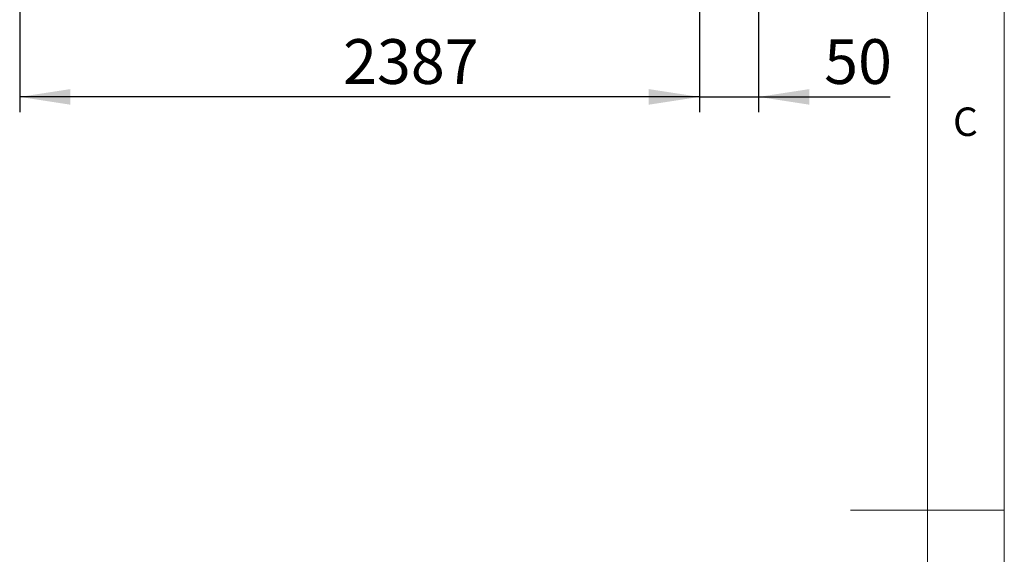
# Model space of a CAD drawing. Units: millimetres. Extents: x 5 to 415, y 5 to 292.
# Drawn here: x 351 to 415, y 146 to 180 of the extents above; entities that cross this region are included whole.
import ezdxf

# ---------------------------------------------------------------- set-up
doc = ezdxf.new("R2010")
doc.units = ezdxf.units.MM
doc.layers.add('BEMAßUNG', color=96, linetype='Continuous')
doc.styles.add('SLDTEXTSTYLE0', font='TXT', dxfattribs={"width": 0.75})
doc.dimstyles.new('SLDDIMSTYLE1', dxfattribs={"dimtxt": 2.910417, "dimasz": 3.302, "dimexe": 0, "dimexo": 0.0625, "dimgap": 0.727604, "dimtad": 1, "dimlfac": 13, "dimrnd": 1e-09, "dimzin": 12, "dimdsep": 46, "dimtxsty": 'SLDTEXTSTYLE0', "dimsah": 1, "dimcen": 0.09, "dimadec": 0, "dimazin": 3, "dimtfac": 1, "dimtmove": 0, "dimatfit": 0, "dimfxl": 0, "dimfrac": 2, "dimtolj": 1, "dimtzin": 12, "dimarcsym": 0})
doc.dimstyles.new('SLDDIMSTYLE2', dxfattribs={"dimtxt": 2.910417, "dimasz": 3.302, "dimexe": 0, "dimexo": 0.0625, "dimgap": 0.727604, "dimtad": 1, "dimlfac": 13, "dimrnd": 1e-09, "dimzin": 12, "dimdsep": 46, "dimtxsty": 'SLDTEXTSTYLE0', "dimsah": 1, "dimcen": 0.09, "dimadec": 0, "dimazin": 3, "dimtfac": 1, "dimtofl": 0, "dimtmove": 0, "dimatfit": 3, "dimfxl": 0, "dimfrac": 2, "dimtolj": 1, "dimtzin": 12, "dimarcsym": 0})

# ---------------------------------------------------------------- blocks, each defined once
blk = doc.blocks.new('_D_26')
at = {"layer": 'BEMAßUNG'}
for p, q in [((395.185, 192.077), (395.185, 174.356)), ((399.031, 192.077), (399.031, 174.356)), ((395.185, 175.356), (388.835, 175.356)), ((395.185, 175.356), (399.031, 175.356)), ((399.031, 175.356), (407.591, 175.356))]:
    blk.add_line(p, q, dxfattribs=at)
for points in [[(395.185, 175.356), (391.883, 175.864), (391.883, 174.848)], [(399.031, 175.356), (402.333, 174.848), (402.333, 175.864)]]:
    blk.add_solid(points, dxfattribs=at)
at = {"layer": 'BEMAßUNG', "insert": (403.29, 179.108), "char_height": 2.9104, "attachment_point": 1, "style": 'SLDTEXTSTYLE0'}
blk.add_mtext('50', dxfattribs=at)
blk = doc.blocks.new('_D_27')
at = {"layer": 'BEMAßUNG'}
for p, q in [((351, 192.077), (351, 174.356)), ((395.185, 192.077), (395.185, 174.356)), ((395.185, 175.356), (351, 175.356))]:
    blk.add_line(p, q, dxfattribs=at)
for points in [[(351, 175.356), (354.302, 174.848), (354.302, 175.864)], [(395.185, 175.356), (391.883, 175.864), (391.883, 174.848)]]:
    blk.add_solid(points, dxfattribs=at)
at = {"layer": 'BEMAßUNG', "insert": (372.019, 179.108), "char_height": 2.9104, "attachment_point": 1, "style": 'SLDTEXTSTYLE0'}
blk.add_mtext('2387', dxfattribs=at)

msp = doc.modelspace()

# ---------------------------------------------------------------- linework, layer by layer
at = {"color": 7, "linetype": 'Continuous', "lineweight": 0}
for p, q in [((415, 5), (415, 292)), ((410, 287), (410, 47.58759)), ((415, 148.5), (405, 148.5))]:
    msp.add_line(p, q, dxfattribs=at)

# ---------------------------------------------------------------- texts
at = {"color": 7, "linetype": 'Continuous', "lineweight": 0, "insert": (411.66667, 174.66802), "char_height": 1.85208, "attachment_point": 1, "style": 'SLDTEXTSTYLE0'}
msp.add_mtext('C', dxfattribs=at)
msp.add_mtext('C', dxfattribs=at)

# ---------------------------------------------------------------- dimensions: what is measured, and where the dimension line sits
at = {"layer": 'BEMAßUNG'}
dim = msp.add_linear_dim(base=(351.00003, 175.35615), p1=(395.18479, 193.07731), p2=(351.00003, 193.07731), text='2387', dimstyle='SLDDIMSTYLE2', dxfattribs=at)
dim.commit()
dim.dimension.update_dxf_attribs({"geometry": '_D_27', "text_midpoint": (376.31972, 175.35615), "dimtype": 160})
dim = msp.add_linear_dim(base=(399.03094, 175.35615), p1=(395.18479, 193.07731), p2=(399.03094, 193.07731), dimstyle='SLDDIMSTYLE1', dxfattribs=at)
dim.commit()
dim.dimension.update_dxf_attribs({"geometry": '_D_26', "text_midpoint": (405.44005, 175.35615), "dimtype": 160})

doc.saveas('drawing.dxf')
